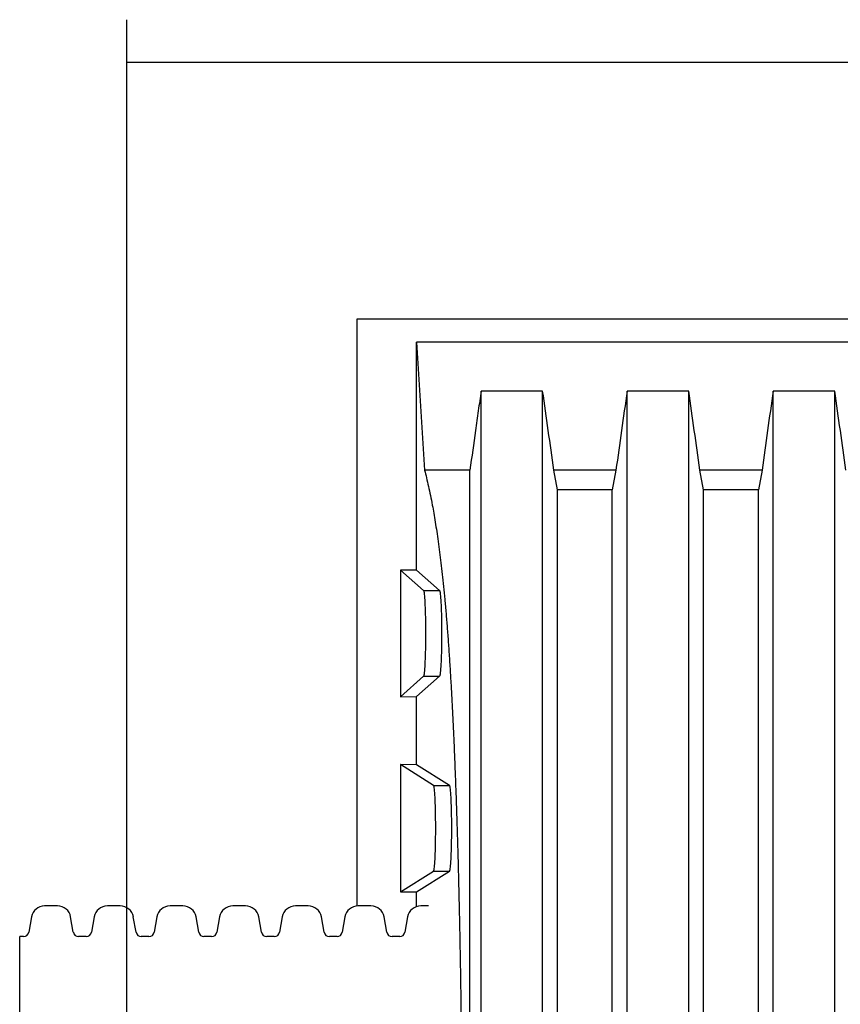
# Model space of a CAD drawing. Units: millimetres. Extents: x 549 to 23199, y 385 to 14059.
# Drawn here: x 18176 to 18510, y 8288 to 8690 of the extents above; entities that cross this region are included whole.
import ezdxf

# ---------------------------------------------------------------- set-up
doc = ezdxf.new("R2010")
doc.units = ezdxf.units.MM
doc.header["$LTSCALE"] = 55

msp = doc.modelspace()

# ---------------------------------------------------------------- linework, layer by layer
at = {"color": 7, "linetype": 'Continuous', "lineweight": 25}
for p, q in [((18219.29, 5546.99), (18219.29, 8690.24)), ((22473.59, 8672.77), (18219.29, 8672.77)), ((19094.59, 8568), (18313.15, 8568)), ((18313.15, 8568), (18313.15, 8328.51)), ((18337.56, 8465.62), (18337.56, 8558.62)), ((18337.56, 8558.62), (18340.82, 8506.42)), ((19070.18, 8558.62), (18337.56, 8558.62)), ((18389, 8538.69), (18363.9, 8538.69)), ((18448.58, 8538.69), (18423.48, 8538.69)), ((18508.16, 8538.69), (18483.06, 8538.69)), ((18359.33, 8506.42), (18340.82, 8506.42)), ((18395.05, 8498.31), (18393.56, 8506.42)), ((18418.92, 8506.42), (18393.56, 8506.42)), ((18418.92, 8506.42), (18417.43, 8498.31)), ((18454.63, 8498.31), (18453.14, 8506.42)), ((18478.5, 8506.42), (18453.14, 8506.42)), ((18478.5, 8506.42), (18477.01, 8498.31)), ((18405.96, 8498.31), (18395.05, 8498.31)), ((18417.43, 8498.31), (18405.96, 8498.31)), ((18465.54, 8498.31), (18454.63, 8498.31)), ((18477.01, 8498.31), (18465.54, 8498.31)), ((18331, 8465.63), (18331, 8413.93)), ((18340.44, 8457.24), (18331, 8465.63)), ((18337.56, 8465.62), (18331, 8465.63)), ((18346.98, 8457.24), (18337.56, 8465.62)), ((18340.44, 8457.24), (18346.98, 8457.24)), ((18331, 8413.93), (18340.44, 8422.32)), ((18337.56, 8413.94), (18346.98, 8422.32)), ((18340.44, 8422.32), (18346.98, 8422.32)), ((18331, 8413.93), (18337.56, 8413.94)), ((18337.56, 8386.18), (18337.56, 8413.94)), ((18331, 8386.19), (18331, 8334.29)), ((18344.45, 8377.7), (18331, 8386.19)), ((18337.56, 8386.18), (18331, 8386.19)), ((18350.99, 8377.7), (18337.56, 8386.18)), ((18344.45, 8377.7), (18350.99, 8377.7)), ((18331, 8334.29), (18344.45, 8342.78)), ((18337.56, 8334.3), (18350.99, 8342.78)), ((18344.45, 8342.78), (18350.99, 8342.78)), ((18331, 8334.29), (18337.56, 8334.3)), ((18337.56, 8328.26), (18337.56, 8334.3)), ((18191.04, 8328.54), (18185.8, 8328.54)), ((18216.62, 8328.54), (18211.39, 8328.54)), ((18242.2, 8328.54), (18236.97, 8328.54)), ((18267.78, 8328.54), (18262.55, 8328.54)), ((18293.37, 8328.54), (18288.13, 8328.54)), ((18318.95, 8328.54), (18313.72, 8328.54)), ((18342.45, 8328.54), (18339.3, 8328.54)), ((18180.43, 8324.03), (18179.33, 8317.82)), ((18197.51, 8317.82), (18196.41, 8324.03)), ((18206.01, 8324.03), (18204.92, 8317.82)), ((18223.09, 8317.82), (18221.99, 8324.03)), ((18231.59, 8324.03), (18230.5, 8317.82)), ((18248.67, 8317.82), (18247.58, 8324.03)), ((18257.18, 8324.03), (18256.08, 8317.82)), ((18274.26, 8317.82), (18273.16, 8324.03)), ((18282.76, 8324.03), (18281.66, 8317.82)), ((18299.84, 8317.82), (18298.74, 8324.03)), ((18308.34, 8324.03), (18307.25, 8317.82)), ((18325.42, 8317.82), (18324.32, 8324.03)), ((18333.92, 8324.03), (18332.83, 8317.82)), ((18177.18, 8316.01), (18175.63, 8316.01)), ((18175.63, 8235.12), (18175.63, 8316.01)), ((18202.77, 8316.01), (18199.66, 8316.01)), ((18228.35, 8316.01), (18225.24, 8316.01)), ((18253.93, 8316.01), (18250.82, 8316.01)), ((18279.51, 8316.01), (18276.4, 8316.01)), ((18305.1, 8316.01), (18301.99, 8316.01)), ((18330.68, 8316.01), (18327.57, 8316.01))]:
    msp.add_line(p, q, dxfattribs=at)
at = {"color": 7, "linetype": 'Continuous', "lineweight": 25, "flags": 128}
for points in [[(18340.44, 8422.32), (18340.52, 8422.38), (18340.6, 8422.57), (18340.67, 8422.88), (18340.75, 8423.32), (18340.82, 8423.87), (18340.89, 8424.54), (18340.95, 8425.31), (18341.02, 8426.19), (18341.07, 8427.17), (18341.13, 8428.24), (18341.18, 8429.4), (18341.22, 8430.62), (18341.26, 8431.92), (18341.29, 8433.27), (18341.32, 8434.67), (18341.34, 8436.1), (18341.35, 8437.56), (18341.36, 8439.04), (18341.36, 8440.52), (18341.35, 8442), (18341.34, 8443.46), (18341.32, 8444.89), (18341.29, 8446.29), (18341.26, 8447.64), (18341.22, 8448.94), (18341.18, 8450.16), (18341.13, 8451.32), (18341.07, 8452.39), (18341.02, 8453.37), (18340.95, 8454.25), (18340.89, 8455.03), (18340.82, 8455.69), (18340.75, 8456.25), (18340.67, 8456.68), (18340.6, 8456.99), (18340.52, 8457.18), (18340.44, 8457.24)], [(18346.98, 8422.32), (18347.06, 8422.38), (18347.14, 8422.57), (18347.21, 8422.88), (18347.29, 8423.32), (18347.36, 8423.87), (18347.43, 8424.54), (18347.49, 8425.31), (18347.56, 8426.19), (18347.61, 8427.17), (18347.67, 8428.24), (18347.72, 8429.4), (18347.76, 8430.62), (18347.8, 8431.92), (18347.83, 8433.27), (18347.86, 8434.67), (18347.87, 8436.1), (18347.89, 8437.56), (18347.89, 8439.04), (18347.89, 8440.52), (18347.89, 8442), (18347.87, 8443.46), (18347.86, 8444.89), (18347.83, 8446.29), (18347.8, 8447.64), (18347.76, 8448.94), (18347.72, 8450.16), (18347.67, 8451.32), (18347.61, 8452.39), (18347.56, 8453.37), (18347.49, 8454.25), (18347.43, 8455.03), (18347.36, 8455.69), (18347.29, 8456.25), (18347.21, 8456.68), (18347.14, 8456.99), (18347.06, 8457.18), (18346.98, 8457.24)], [(18344.45, 8342.78), (18344.53, 8342.84), (18344.6, 8343.03), (18344.68, 8343.34), (18344.75, 8343.77), (18344.83, 8344.33), (18344.9, 8344.99), (18344.96, 8345.77), (18345.02, 8346.65), (18345.08, 8347.63), (18345.14, 8348.7), (18345.18, 8349.85), (18345.23, 8351.08), (18345.27, 8352.38), (18345.3, 8353.73), (18345.32, 8355.13), (18345.34, 8356.56), (18345.36, 8358.02), (18345.36, 8359.5), (18345.36, 8360.98), (18345.36, 8362.46), (18345.34, 8363.92), (18345.32, 8365.35), (18345.3, 8366.75), (18345.27, 8368.1), (18345.23, 8369.39), (18345.18, 8370.62), (18345.14, 8371.78), (18345.08, 8372.85), (18345.02, 8373.83), (18344.96, 8374.71), (18344.9, 8375.48), (18344.83, 8376.15), (18344.75, 8376.7), (18344.68, 8377.14), (18344.6, 8377.45), (18344.53, 8377.64), (18344.45, 8377.7)], [(18350.99, 8342.78), (18351.07, 8342.84), (18351.14, 8343.03), (18351.22, 8343.34), (18351.29, 8343.77), (18351.37, 8344.33), (18351.43, 8344.99), (18351.5, 8345.77), (18351.56, 8346.65), (18351.62, 8347.63), (18351.68, 8348.7), (18351.72, 8349.85), (18351.77, 8351.08), (18351.81, 8352.38), (18351.84, 8353.73), (18351.86, 8355.13), (18351.88, 8356.56), (18351.9, 8358.02), (18351.9, 8359.5), (18351.9, 8360.98), (18351.9, 8362.46), (18351.88, 8363.92), (18351.86, 8365.35), (18351.84, 8366.75), (18351.81, 8368.1), (18351.77, 8369.39), (18351.72, 8370.62), (18351.68, 8371.78), (18351.62, 8372.85), (18351.56, 8373.83), (18351.5, 8374.71), (18351.43, 8375.48), (18351.37, 8376.15), (18351.29, 8376.7), (18351.22, 8377.14), (18351.14, 8377.45), (18351.07, 8377.64), (18350.99, 8377.7)]]:
    msp.add_lwpolyline(points, dxfattribs=at)
at = {"color": 7, "linetype": 'Continuous', "lineweight": 25}
for centre, radius, start, end in [((18185.8, 8323.09), 5.46, 90, 170), ((18191.04, 8323.09), 5.46, 10, 90), ((18211.39, 8323.09), 5.46, 90, 170), ((18216.62, 8323.09), 5.46, 10, 90), ((18236.97, 8323.09), 5.46, 90, 170), ((18242.2, 8323.09), 5.46, 10, 90), ((18262.55, 8323.09), 5.46, 90, 170), ((18267.78, 8323.09), 5.46, 10, 90), ((18288.13, 8323.09), 5.46, 90, 170), ((18293.37, 8323.09), 5.46, 10, 90), ((18313.72, 8323.09), 5.46, 90, 170), ((18318.95, 8323.09), 5.46, 10, 90), ((18339.3, 8323.09), 5.46, 90, 170), ((18177.18, 8318.2), 2.18, 270, 350), ((18199.66, 8318.2), 2.18, 190, 270), ((18202.77, 8318.2), 2.18, 270, 350), ((18225.24, 8318.2), 2.18, 190, 270), ((18228.35, 8318.2), 2.18, 270, 350), ((18250.82, 8318.2), 2.18, 190, 270), ((18253.93, 8318.2), 2.18, 270, 350), ((18276.4, 8318.2), 2.18, 190, 270), ((18279.51, 8318.2), 2.18, 270, 350), ((18301.99, 8318.2), 2.18, 190, 270), ((18305.1, 8318.2), 2.18, 270, 350), ((18327.57, 8318.2), 2.18, 190, 270), ((18330.68, 8318.2), 2.18, 270, 350)]:
    msp.add_arc(centre, radius, start, end, dxfattribs=at)
for points, knots in [([(18363.9, 8538.69), (18363.51, 8536), (18362.74, 8530.62), (18361.2, 8519.87), (18360.08, 8511.8), (18359.33, 8506.42)], [0, 0, 0, 0, 0.25, 0.499999, 1, 1, 1, 1]), ([(18363.9, 8235.12), (18363.9, 8238.47), (18363.9, 8245.18), (18363.9, 8255.21), (18363.9, 8265.2), (18363.9, 8275.14), (18363.9, 8284.95), (18363.9, 8294.63), (18363.9, 8304.17), (18363.9, 8313.61), (18363.9, 8323.54), (18363.9, 8333.92), (18363.9, 8344.71), (18363.9, 8355.31), (18363.9, 8365.71), (18363.9, 8375.88), (18363.9, 8385.34), (18363.9, 8394.11), (18363.9, 8402.22), (18363.9, 8410.1), (18363.9, 8417.76), (18363.9, 8425.15), (18363.9, 8432.28), (18363.9, 8439.35), (18363.9, 8446.33), (18363.9, 8453.18), (18363.9, 8459.68), (18363.9, 8465.84), (18363.9, 8471.77), (18363.9, 8477.47), (18363.9, 8482.92), (18363.9, 8488.03), (18363.9, 8492.82), (18363.9, 8497.29), (18363.9, 8501.74), (18363.9, 8506.1), (18363.9, 8510.36), (18363.9, 8514.32), (18363.9, 8518.22), (18363.9, 8522.06), (18363.9, 8525.82), (18363.9, 8529.32), (18363.9, 8532.6), (18363.9, 8535.72), (18363.9, 8537.7), (18363.9, 8538.69)], [0, 0, 0, 0, 0.019667, 0.039334, 0.059001, 0.078668, 0.098335, 0.117651, 0.136967, 0.156283, 0.175599, 0.198594, 0.221589, 0.244583, 0.267578, 0.290574, 0.313572, 0.333284, 0.352995, 0.372707, 0.392419, 0.412131, 0.431842, 0.451553, 0.473236, 0.494918, 0.516598, 0.538281, 0.55997, 0.582979, 0.605991, 0.628998, 0.652001, 0.675004, 0.698006, 0.725112, 0.752218, 0.779325, 0.806429, 0.838692, 0.870954, 0.903215, 0.935477, 0.967739, 1, 1, 1, 1]), ([(18389, 8235.12), (18389, 8238.47), (18389, 8245.18), (18389, 8255.21), (18389, 8265.2), (18389, 8275.14), (18389, 8284.95), (18389, 8294.63), (18389, 8304.17), (18389, 8313.61), (18389, 8323.54), (18389, 8333.92), (18389, 8344.71), (18389, 8355.31), (18389, 8365.71), (18389, 8375.88), (18389, 8385.34), (18389, 8394.11), (18389, 8402.22), (18389, 8410.1), (18389, 8417.76), (18389, 8425.15), (18389, 8432.28), (18389, 8439.35), (18389, 8446.33), (18389, 8453.18), (18389, 8459.68), (18389, 8465.84), (18389, 8471.77), (18389, 8477.47), (18389, 8482.92), (18389, 8488.03), (18389, 8492.82), (18389, 8497.29), (18389, 8501.74), (18389, 8506.1), (18389, 8510.36), (18389, 8514.32), (18389, 8518.22), (18389, 8522.06), (18389, 8525.82), (18389, 8529.32), (18389, 8532.6), (18389, 8535.72), (18389, 8537.7), (18389, 8538.69)], [0, 0, 0, 0, 0.019667, 0.039334, 0.059001, 0.078668, 0.098335, 0.117651, 0.136967, 0.156283, 0.175599, 0.198594, 0.221589, 0.244583, 0.267578, 0.290574, 0.313572, 0.333284, 0.352995, 0.372707, 0.392419, 0.412131, 0.431842, 0.451553, 0.473236, 0.494918, 0.516598, 0.538281, 0.55997, 0.582979, 0.605991, 0.628998, 0.652001, 0.675004, 0.698006, 0.725112, 0.752218, 0.779325, 0.806429, 0.838692, 0.870954, 0.903215, 0.935477, 0.967739, 1, 1, 1, 1]), ([(18393.56, 8506.42), (18392.81, 8511.8), (18391.32, 8522.56), (18389.77, 8533.31), (18389, 8538.69)], [0, 0, 0, 0, 0.499999, 1, 1, 1, 1]), ([(18423.48, 8538.69), (18422.71, 8533.31), (18421.16, 8522.56), (18419.66, 8511.8), (18418.92, 8506.42)], [0, 0, 0, 0, 0.499999, 1, 1, 1, 1]), ([(18423.48, 8235.12), (18423.48, 8238.47), (18423.48, 8245.18), (18423.48, 8255.21), (18423.48, 8265.2), (18423.48, 8275.14), (18423.48, 8284.95), (18423.48, 8294.63), (18423.48, 8304.17), (18423.48, 8313.61), (18423.48, 8323.54), (18423.48, 8333.92), (18423.48, 8344.71), (18423.48, 8355.31), (18423.48, 8365.71), (18423.48, 8375.88), (18423.48, 8385.34), (18423.48, 8394.11), (18423.48, 8402.22), (18423.48, 8410.1), (18423.48, 8417.76), (18423.48, 8425.15), (18423.48, 8432.28), (18423.48, 8439.35), (18423.48, 8446.33), (18423.48, 8453.18), (18423.48, 8459.68), (18423.48, 8465.84), (18423.48, 8471.77), (18423.48, 8477.47), (18423.48, 8482.92), (18423.48, 8488.03), (18423.48, 8492.82), (18423.48, 8497.29), (18423.48, 8501.74), (18423.48, 8506.1), (18423.48, 8510.36), (18423.48, 8514.32), (18423.48, 8518.22), (18423.48, 8522.06), (18423.48, 8525.82), (18423.48, 8529.32), (18423.48, 8532.6), (18423.48, 8535.72), (18423.48, 8537.7), (18423.48, 8538.69)], [0, 0, 0, 0, 0.019667, 0.039334, 0.059001, 0.078668, 0.098335, 0.117651, 0.136967, 0.156283, 0.175599, 0.198594, 0.221589, 0.244583, 0.267578, 0.290574, 0.313572, 0.333284, 0.352995, 0.372707, 0.392419, 0.412131, 0.431842, 0.451553, 0.473236, 0.494918, 0.516598, 0.538281, 0.55997, 0.582979, 0.605991, 0.628998, 0.652001, 0.675004, 0.698006, 0.725112, 0.752218, 0.779325, 0.806429, 0.838692, 0.870954, 0.903215, 0.935477, 0.967739, 1, 1, 1, 1]), ([(18448.58, 8235.12), (18448.58, 8238.47), (18448.58, 8245.18), (18448.58, 8255.21), (18448.58, 8265.2), (18448.58, 8275.14), (18448.58, 8284.95), (18448.58, 8294.63), (18448.58, 8304.17), (18448.58, 8313.61), (18448.58, 8323.54), (18448.58, 8333.92), (18448.58, 8344.71), (18448.58, 8355.31), (18448.58, 8365.71), (18448.58, 8375.88), (18448.58, 8385.34), (18448.58, 8394.11), (18448.58, 8402.22), (18448.58, 8410.1), (18448.58, 8417.76), (18448.58, 8425.15), (18448.58, 8432.28), (18448.58, 8439.35), (18448.58, 8446.33), (18448.58, 8453.18), (18448.58, 8459.68), (18448.58, 8465.84), (18448.58, 8471.77), (18448.58, 8477.47), (18448.58, 8482.92), (18448.58, 8488.03), (18448.58, 8492.82), (18448.58, 8497.29), (18448.58, 8501.74), (18448.58, 8506.1), (18448.58, 8510.36), (18448.58, 8514.32), (18448.58, 8518.22), (18448.58, 8522.06), (18448.58, 8525.82), (18448.58, 8529.32), (18448.58, 8532.6), (18448.58, 8535.72), (18448.58, 8537.7), (18448.58, 8538.69)], [0, 0, 0, 0, 0.019667, 0.039334, 0.059001, 0.078668, 0.098335, 0.117651, 0.136967, 0.156283, 0.175599, 0.198594, 0.221589, 0.244583, 0.267578, 0.290574, 0.313572, 0.333284, 0.352995, 0.372707, 0.392419, 0.412131, 0.431842, 0.451553, 0.473236, 0.494918, 0.516598, 0.538281, 0.55997, 0.582979, 0.605991, 0.628998, 0.652001, 0.675004, 0.698006, 0.725112, 0.752218, 0.779325, 0.806429, 0.838692, 0.870954, 0.903215, 0.935477, 0.967739, 1, 1, 1, 1]), ([(18453.14, 8506.42), (18452.4, 8511.8), (18450.9, 8522.56), (18449.35, 8533.31), (18448.58, 8538.69)], [0, 0, 0, 0, 0.499999, 1, 1, 1, 1]), ([(18483.06, 8538.69), (18482.29, 8533.31), (18480.74, 8522.56), (18479.25, 8511.8), (18478.5, 8506.42)], [0, 0, 0, 0, 0.499999, 1, 1, 1, 1]), ([(18483.06, 8235.12), (18483.06, 8238.47), (18483.06, 8245.18), (18483.06, 8255.21), (18483.06, 8265.2), (18483.06, 8275.14), (18483.06, 8284.95), (18483.06, 8294.63), (18483.06, 8304.17), (18483.06, 8313.61), (18483.06, 8323.54), (18483.06, 8333.92), (18483.06, 8344.71), (18483.06, 8355.31), (18483.06, 8365.71), (18483.06, 8375.88), (18483.06, 8385.34), (18483.06, 8394.11), (18483.06, 8402.22), (18483.06, 8410.1), (18483.06, 8417.76), (18483.06, 8425.15), (18483.06, 8432.28), (18483.06, 8439.35), (18483.06, 8446.33), (18483.06, 8453.18), (18483.06, 8459.68), (18483.06, 8465.84), (18483.06, 8471.77), (18483.06, 8477.47), (18483.06, 8482.92), (18483.06, 8488.03), (18483.06, 8492.82), (18483.06, 8497.29), (18483.06, 8501.74), (18483.06, 8506.1), (18483.06, 8510.36), (18483.06, 8514.32), (18483.06, 8518.22), (18483.06, 8522.06), (18483.06, 8525.82), (18483.06, 8529.32), (18483.06, 8532.6), (18483.06, 8535.72), (18483.06, 8537.7), (18483.06, 8538.69)], [0, 0, 0, 0, 0.019667, 0.039334, 0.059001, 0.078668, 0.098335, 0.117651, 0.136967, 0.156283, 0.175599, 0.198594, 0.221589, 0.244583, 0.267578, 0.290574, 0.313572, 0.333284, 0.352995, 0.372707, 0.392419, 0.412131, 0.431842, 0.451553, 0.473236, 0.494918, 0.516598, 0.538281, 0.55997, 0.582979, 0.605991, 0.628998, 0.652001, 0.675004, 0.698006, 0.725112, 0.752218, 0.779325, 0.806429, 0.838692, 0.870954, 0.903215, 0.935477, 0.967739, 1, 1, 1, 1]), ([(18508.16, 8235.12), (18508.16, 8238.47), (18508.16, 8245.18), (18508.16, 8255.21), (18508.16, 8265.2), (18508.16, 8275.14), (18508.16, 8284.95), (18508.16, 8294.63), (18508.16, 8304.17), (18508.16, 8313.61), (18508.16, 8323.54), (18508.16, 8333.92), (18508.16, 8344.71), (18508.16, 8355.31), (18508.16, 8365.71), (18508.16, 8375.88), (18508.16, 8385.34), (18508.16, 8394.11), (18508.16, 8402.22), (18508.16, 8410.1), (18508.16, 8417.76), (18508.16, 8425.15), (18508.16, 8432.28), (18508.16, 8439.35), (18508.16, 8446.33), (18508.16, 8453.18), (18508.16, 8459.68), (18508.16, 8465.84), (18508.16, 8471.77), (18508.16, 8477.47), (18508.16, 8482.92), (18508.16, 8488.03), (18508.16, 8492.82), (18508.16, 8497.29), (18508.16, 8501.74), (18508.16, 8506.1), (18508.16, 8510.36), (18508.16, 8514.32), (18508.16, 8518.22), (18508.16, 8522.06), (18508.16, 8525.82), (18508.16, 8529.32), (18508.16, 8532.6), (18508.16, 8535.72), (18508.16, 8537.7), (18508.16, 8538.69)], [0, 0, 0, 0, 0.019667, 0.039334, 0.059001, 0.078668, 0.098335, 0.117651, 0.136967, 0.156283, 0.175599, 0.198594, 0.221589, 0.244583, 0.267578, 0.290574, 0.313572, 0.333284, 0.352995, 0.372707, 0.392419, 0.412131, 0.431842, 0.451553, 0.473236, 0.494918, 0.516598, 0.538281, 0.55997, 0.582979, 0.605991, 0.628998, 0.652001, 0.675004, 0.698006, 0.725112, 0.752218, 0.779325, 0.806429, 0.838692, 0.870954, 0.903215, 0.935477, 0.967739, 1, 1, 1, 1]), ([(18512.73, 8506.42), (18511.98, 8511.8), (18510.48, 8522.56), (18508.94, 8533.31), (18508.16, 8538.69)], [0, 0, 0, 0, 0.499999, 1, 1, 1, 1]), ([(18340.82, 8506.42), (18341.08, 8505.36), (18341.61, 8503.25), (18342.4, 8499.82), (18343.19, 8496.14), (18343.92, 8492.46), (18344.58, 8488.81), (18345.18, 8485.24), (18345.78, 8481.42), (18346.38, 8477.33), (18346.95, 8473.04), (18347.5, 8468.57), (18348.03, 8463.92), (18348.56, 8458.95), (18349.07, 8453.65), (18349.56, 8448.08), (18350.04, 8442.24), (18350.5, 8436.14), (18350.94, 8429.68), (18351.36, 8423.02), (18351.76, 8416.16), (18352.14, 8409.14), (18352.49, 8401.83), (18352.84, 8394.24), (18353.16, 8386.4), (18353.47, 8378.33), (18353.76, 8370.03), (18354.04, 8361.48), (18354.31, 8352.67), (18354.56, 8343.61), (18354.79, 8334.39), (18354.99, 8325.35), (18355.17, 8316.55), (18355.33, 8307.98), (18355.48, 8299.32), (18355.61, 8290.57), (18355.72, 8281.64), (18355.82, 8272.52), (18355.9, 8263.24), (18355.96, 8253.89), (18356, 8244.52), (18356, 8238.25), (18356.01, 8235.12)], [0, 0, 0, 0, 0.035697, 0.071398, 0.107096, 0.142789, 0.170585, 0.198394, 0.226202, 0.254003, 0.281794, 0.307453, 0.333135, 0.358819, 0.38449, 0.410142, 0.434699, 0.459276, 0.483849, 0.508402, 0.531448, 0.554515, 0.577581, 0.600628, 0.623658, 0.646704, 0.669751, 0.692783, 0.716337, 0.739908, 0.763478, 0.787033, 0.807952, 0.828891, 0.849834, 0.87077, 0.891688, 0.913334, 0.935008, 0.956688, 0.978358, 1, 1, 1, 1]), ([(18359.33, 8235.12), (18359.33, 8236.25), (18359.33, 8238.47), (18359.33, 8241.79), (18359.33, 8245.08), (18359.33, 8248.37), (18359.33, 8251.67), (18359.33, 8254.96), (18359.33, 8260.18), (18359.33, 8267.32), (18359.33, 8276.02), (18359.33, 8284.36), (18359.33, 8292.34), (18359.33, 8300.27), (18359.33, 8308.64), (18359.33, 8317.42), (18359.33, 8326.57), (18359.33, 8335.6), (18359.33, 8344.49), (18359.33, 8353.21), (18359.33, 8361.77), (18359.33, 8370.13), (18359.33, 8378.29), (18359.33, 8386.22), (18359.33, 8393.91), (18359.33, 8401.34), (18359.33, 8408.35), (18359.33, 8414.96), (18359.33, 8421.18), (18359.33, 8427.16), (18359.33, 8432.88), (18359.33, 8438.47), (18359.33, 8443.9), (18359.33, 8449.16), (18359.33, 8454.15), (18359.33, 8458.89), (18359.33, 8463.38), (18359.33, 8467.88), (18359.33, 8472.35), (18359.33, 8476.76), (18359.33, 8480.88), (18359.33, 8484.99), (18359.33, 8489.05), (18359.33, 8493.02), (18359.33, 8496.71), (18359.33, 8500.16), (18359.33, 8503.4), (18359.33, 8505.41), (18359.33, 8506.42)], [0, 0, 0, 0, 0.00782, 0.015374, 0.02297, 0.030579, 0.038198, 0.045828, 0.053469, 0.074535, 0.09567, 0.114594, 0.133562, 0.152568, 0.171605, 0.194302, 0.217026, 0.239768, 0.262518, 0.285267, 0.308006, 0.330727, 0.353413, 0.376056, 0.398651, 0.421165, 0.443605, 0.464755, 0.485924, 0.507141, 0.528407, 0.549731, 0.572424, 0.595212, 0.618107, 0.641104, 0.664194, 0.687375, 0.714821, 0.742405, 0.770123, 0.797959, 0.831253, 0.864714, 0.898327, 0.932082, 0.965979, 1, 1, 1, 1]), ([(18395.05, 8235.12), (18395.05, 8236.22), (18395.05, 8238.36), (18395.05, 8241.55), (18395.05, 8244.7), (18395.05, 8247.86), (18395.05, 8251.02), (18395.05, 8254.19), (18395.05, 8259.21), (18395.05, 8266.08), (18395.05, 8275.32), (18395.05, 8285.09), (18395.05, 8295.33), (18395.05, 8305.11), (18395.05, 8314.43), (18395.05, 8323.29), (18395.05, 8332.03), (18395.05, 8340.63), (18395.05, 8349.08), (18395.05, 8357.36), (18395.05, 8365.46), (18395.05, 8373.36), (18395.05, 8381.03), (18395.05, 8388.47), (18395.05, 8395.65), (18395.05, 8402.42), (18395.05, 8408.79), (18395.05, 8414.81), (18395.05, 8420.58), (18395.05, 8426.12), (18395.05, 8431.53), (18395.05, 8436.8), (18395.05, 8441.92), (18395.05, 8446.79), (18395.05, 8451.41), (18395.05, 8455.8), (18395.05, 8460.21), (18395.05, 8464.6), (18395.05, 8468.93), (18395.05, 8473), (18395.05, 8477.05), (18395.05, 8481.06), (18395.05, 8484.99), (18395.05, 8488.65), (18395.05, 8492.08), (18395.05, 8495.31), (18395.05, 8497.31), (18395.05, 8498.31)], [0, 0, 0, 0, 0.007808, 0.015251, 0.022752, 0.03027, 0.037801, 0.045349, 0.052911, 0.073777, 0.094739, 0.119803, 0.144967, 0.170213, 0.192808, 0.215441, 0.238099, 0.260768, 0.283436, 0.30609, 0.32872, 0.351304, 0.373832, 0.396295, 0.418651, 0.440902, 0.461867, 0.482855, 0.503904, 0.525022, 0.546215, 0.568795, 0.5915, 0.614348, 0.637332, 0.660443, 0.683679, 0.711235, 0.738978, 0.766904, 0.794993, 0.828643, 0.862518, 0.896604, 0.930884, 0.965357, 1, 1, 1, 1]), ([(18417.43, 8235.12), (18417.43, 8236.22), (18417.43, 8238.36), (18417.43, 8241.55), (18417.43, 8244.7), (18417.43, 8247.86), (18417.43, 8251.02), (18417.43, 8254.19), (18417.43, 8259.21), (18417.43, 8266.08), (18417.43, 8275.32), (18417.43, 8285.09), (18417.43, 8295.33), (18417.43, 8305.11), (18417.43, 8314.43), (18417.43, 8323.29), (18417.43, 8332.03), (18417.43, 8340.63), (18417.43, 8349.08), (18417.43, 8357.36), (18417.43, 8365.46), (18417.43, 8373.36), (18417.43, 8381.03), (18417.43, 8388.47), (18417.43, 8395.65), (18417.43, 8402.42), (18417.43, 8408.79), (18417.43, 8414.81), (18417.43, 8420.58), (18417.43, 8426.12), (18417.43, 8431.53), (18417.43, 8436.8), (18417.43, 8441.92), (18417.43, 8446.79), (18417.43, 8451.41), (18417.43, 8455.8), (18417.43, 8460.21), (18417.43, 8464.6), (18417.43, 8468.93), (18417.43, 8473), (18417.43, 8477.05), (18417.43, 8481.06), (18417.43, 8484.99), (18417.43, 8488.65), (18417.43, 8492.08), (18417.43, 8495.31), (18417.43, 8497.31), (18417.43, 8498.31)], [0, 0, 0, 0, 0.007808, 0.015251, 0.022752, 0.03027, 0.037801, 0.045349, 0.052911, 0.073777, 0.094739, 0.119803, 0.144967, 0.170213, 0.192808, 0.215441, 0.238099, 0.260768, 0.283436, 0.30609, 0.32872, 0.351304, 0.373832, 0.396295, 0.418651, 0.440902, 0.461867, 0.482855, 0.503904, 0.525022, 0.546215, 0.568795, 0.5915, 0.614348, 0.637332, 0.660443, 0.683679, 0.711235, 0.738978, 0.766904, 0.794993, 0.828643, 0.862518, 0.896604, 0.930884, 0.965357, 1, 1, 1, 1]), ([(18454.63, 8235.12), (18454.63, 8236.22), (18454.63, 8238.36), (18454.63, 8241.55), (18454.63, 8244.7), (18454.63, 8247.86), (18454.63, 8251.02), (18454.63, 8254.19), (18454.63, 8259.21), (18454.63, 8266.08), (18454.63, 8275.32), (18454.63, 8285.09), (18454.63, 8295.33), (18454.63, 8305.11), (18454.63, 8314.43), (18454.63, 8323.29), (18454.63, 8332.03), (18454.63, 8340.63), (18454.63, 8349.08), (18454.63, 8357.36), (18454.63, 8365.46), (18454.63, 8373.36), (18454.63, 8381.03), (18454.63, 8388.47), (18454.63, 8395.65), (18454.63, 8402.42), (18454.63, 8408.79), (18454.63, 8414.81), (18454.63, 8420.58), (18454.63, 8426.12), (18454.63, 8431.53), (18454.63, 8436.8), (18454.63, 8441.92), (18454.63, 8446.79), (18454.63, 8451.41), (18454.63, 8455.8), (18454.63, 8460.21), (18454.63, 8464.6), (18454.63, 8468.93), (18454.63, 8473), (18454.63, 8477.05), (18454.63, 8481.06), (18454.63, 8484.99), (18454.63, 8488.65), (18454.63, 8492.08), (18454.63, 8495.31), (18454.63, 8497.31), (18454.63, 8498.31)], [0, 0, 0, 0, 0.007808, 0.015251, 0.022752, 0.03027, 0.037801, 0.045349, 0.052911, 0.073777, 0.094739, 0.119803, 0.144967, 0.170213, 0.192808, 0.215441, 0.238099, 0.260768, 0.283436, 0.30609, 0.32872, 0.351304, 0.373832, 0.396295, 0.418651, 0.440902, 0.461867, 0.482855, 0.503904, 0.525022, 0.546215, 0.568795, 0.5915, 0.614348, 0.637332, 0.660443, 0.683679, 0.711235, 0.738978, 0.766904, 0.794993, 0.828643, 0.862518, 0.896604, 0.930884, 0.965357, 1, 1, 1, 1]), ([(18477.01, 8235.12), (18477.01, 8236.22), (18477.01, 8238.36), (18477.01, 8241.55), (18477.01, 8244.7), (18477.01, 8247.86), (18477.01, 8251.02), (18477.01, 8254.19), (18477.01, 8259.21), (18477.01, 8266.08), (18477.01, 8275.32), (18477.01, 8285.09), (18477.01, 8295.33), (18477.01, 8305.11), (18477.01, 8314.43), (18477.01, 8323.29), (18477.01, 8332.03), (18477.01, 8340.63), (18477.01, 8349.08), (18477.01, 8357.36), (18477.01, 8365.46), (18477.01, 8373.36), (18477.01, 8381.03), (18477.01, 8388.47), (18477.01, 8395.65), (18477.01, 8402.42), (18477.01, 8408.79), (18477.01, 8414.81), (18477.01, 8420.58), (18477.01, 8426.12), (18477.01, 8431.53), (18477.01, 8436.8), (18477.01, 8441.92), (18477.01, 8446.79), (18477.01, 8451.41), (18477.01, 8455.8), (18477.01, 8460.21), (18477.01, 8464.6), (18477.01, 8468.93), (18477.01, 8473), (18477.01, 8477.05), (18477.01, 8481.06), (18477.01, 8484.99), (18477.01, 8488.65), (18477.01, 8492.08), (18477.01, 8495.31), (18477.01, 8497.31), (18477.01, 8498.31)], [0, 0, 0, 0, 0.007808, 0.015251, 0.022752, 0.03027, 0.037801, 0.045349, 0.052911, 0.073777, 0.094739, 0.119803, 0.144967, 0.170213, 0.192808, 0.215441, 0.238099, 0.260768, 0.283436, 0.30609, 0.32872, 0.351304, 0.373832, 0.396295, 0.418651, 0.440902, 0.461867, 0.482855, 0.503904, 0.525022, 0.546215, 0.568795, 0.5915, 0.614348, 0.637332, 0.660443, 0.683679, 0.711235, 0.738978, 0.766904, 0.794993, 0.828643, 0.862518, 0.896604, 0.930884, 0.965357, 1, 1, 1, 1])]:
    msp.add_open_spline(points, degree=3, knots=knots, dxfattribs=at)

doc.saveas('drawing.dxf')
